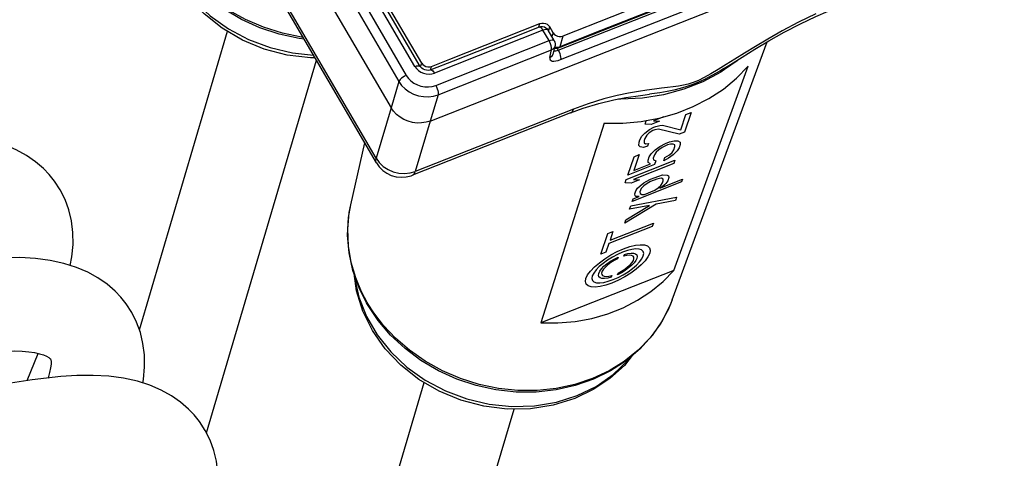
# Model space of a CAD drawing. Units: millimetres. Extents: x 149 to 558, y -129 to 563.
# Drawn here: x 423 to 490, y 183 to 213 of the extents above; entities that cross this region are included whole.
import ezdxf

# ---------------------------------------------------------------- set-up
doc = ezdxf.new("R2010")
doc.units = ezdxf.units.MM
doc.header["$LTSCALE"] = 5
doc.layers.get('0').update_dxf_attribs({"linetype": 'CONTINUOUS'})

msp = doc.modelspace()

# ---------------------------------------------------------------- linework, layer by layer
at = {"color": 7, "linetype": 'Continuous'}
for p, q in [((450.01, 209.622), (440.22, 226.399)), ((438.252, 225.84), (448.451, 208.361)), ((438.76, 226.254), (448.959, 208.775)), ((449.553, 209.389), (439.713, 226.252)), ((449.912, 209.394), (440.429, 225.644)), ((437.659, 224.138), (447.916, 206.562)), ((450.593, 205.653), (489.862, 221.16)), ((446.897, 203.111), (436.641, 220.688)), ((446.915, 202.792), (436.658, 220.369)), ((481.484, 220.085), (459.669, 211.47)), ((459.35, 210.499), (481.196, 219.126)), ((481.217, 219.28), (459.466, 210.691)), ((481.201, 219.32), (462.26, 211.84)), ((459.512, 209.858), (481.358, 218.484)), ((451.93, 209.889), (458.097, 212.324)), ((458.028, 212.09), (458.097, 212.324)), ((430.698, 191.371), (436.728, 211.792)), ((458.308, 211.864), (450.891, 208.935)), ((458.052, 212.083), (456.259, 211.375)), ((458.022, 212.071), (458.028, 212.09)), ((458.722, 211.156), (458.308, 211.864)), ((459.081, 211.162), (458.668, 211.87)), ((458.668, 211.87), (458.668, 211.87)), ((458.689, 211.834), (458.697, 211.861)), ((458.697, 211.861), (458.766, 212.097)), ((458.999, 211.697), (458.766, 212.097)), ((458.999, 211.697), (458.922, 211.434)), ((462.26, 211.84), (459.45, 210.731)), ((450.967, 208.094), (458.722, 211.156)), ((456.259, 211.375), (452.154, 209.753)), ((459.027, 210.292), (459.137, 210.804)), ((459.137, 210.804), (459.137, 210.804)), ((459.669, 211.47), (459.45, 210.731)), ((467.153, 193.415), (473.649, 211.063)), ((451.129, 207.452), (458.883, 210.515)), ((458.772, 210.002), (458.883, 210.515)), ((459.027, 210.292), (459.027, 210.292)), ((459.35, 210.499), (459.272, 210.634)), ((459.466, 210.691), (459.401, 210.665)), ((435.289, 184.32), (442.817, 209.814)), ((449.94, 209.386), (450.01, 209.622)), ((452.154, 209.753), (450.634, 209.153)), ((450.679, 209.395), (451.93, 209.889)), ((449.912, 209.394), (449.912, 209.394)), ((449.933, 209.362), (449.94, 209.386)), ((450.605, 209.144), (450.61, 209.16)), ((450.61, 209.16), (450.679, 209.395)), ((450.634, 209.153), (450.634, 209.153)), ((467.263, 195.431), (472.351, 209.406)), ((470.669, 209.238), (470.669, 209.237)), ((448.451, 208.361), (447.916, 206.561)), ((451.129, 207.452), (450.593, 205.653)), ((465.589, 207.488), (465.589, 207.488)), ((447.916, 206.562), (446.897, 203.111)), ((460.197, 206.213), (449.377, 201.94)), ((460.395, 206.475), (449.574, 202.202)), ((460.197, 206.213), (460.197, 206.213)), ((467.727, 205.05), (468.081, 206.089)), ((468.434, 206.228), (467.979, 204.893)), ((468.081, 206.089), (468.434, 206.228)), ((450.593, 205.653), (449.574, 202.202)), ((462.484, 205.509), (458.15, 191.833)), ((465.295, 205.438), (465.37, 205.66)), ((465.713, 205.41), (465.295, 205.438)), ((466.277, 205.633), (465.713, 205.41)), ((466.584, 205.947), (465.859, 205.661)), ((465.859, 205.661), (466.277, 205.633)), ((465.074, 204.613), (465.266, 204.817)), ((465.266, 204.817), (465.599, 205.077)), ((465.581, 204.845), (465.402, 204.678)), ((465.818, 205.003), (465.581, 204.845)), ((465.599, 205.077), (465.894, 205.225)), ((465.959, 205.058), (465.818, 205.003)), ((465.894, 205.225), (466.035, 205.281)), ((466.216, 205.096), (465.959, 205.058)), ((466.035, 205.281), (466.304, 205.355)), ((467.626, 204.754), (466.216, 205.096)), ((466.304, 205.355), (466.491, 205.365)), ((466.491, 205.365), (467.727, 205.05)), ((445.158, 199.91), (446.116, 204.161)), ((464.86, 203.982), (464.877, 204.214)), ((464.877, 204.214), (464.928, 204.362)), ((464.928, 204.362), (465.074, 204.613)), ((465.268, 204.465), (465.218, 204.316)), ((465.218, 204.316), (465.225, 204.159)), ((465.225, 204.159), (465.328, 204.103)), ((465.402, 204.678), (465.268, 204.465)), ((465.328, 204.103), (465.515, 204.113)), ((465.515, 204.113), (465.451, 203.927)), ((466.3, 203.909), (466.678, 204.123)), ((466.678, 204.123), (466.96, 204.234)), ((464.95, 203.89), (464.86, 203.982)), ((465.182, 203.853), (464.95, 203.89)), ((465.451, 203.927), (465.182, 203.853)), ((465.571, 203.204), (465.705, 203.418)), ((465.705, 203.418), (465.98, 203.687)), ((466.045, 203.52), (465.924, 203.344)), ((465.98, 203.687), (466.3, 203.909)), ((466.224, 203.687), (466.045, 203.52)), ((466.461, 203.845), (466.224, 203.687)), ((466.686, 203.965), (466.461, 203.845)), ((466.827, 204.021), (466.686, 203.965)), ((464.006, 201.655), (467.322, 202.965)), ((464.107, 201.952), (464.536, 203.213)), ((467.246, 202.742), (464.494, 201.656)), ((464.889, 203.352), (464.523, 202.277)), ((464.523, 202.277), (465.651, 202.722)), ((464.536, 203.213), (464.889, 203.352)), ((465.496, 202.982), (465.571, 203.204)), ((465.503, 202.824), (465.496, 202.982)), ((465.651, 202.722), (465.503, 202.824)), ((465.924, 203.344), (465.848, 203.121)), ((465.848, 203.121), (465.868, 203.001)), ((465.868, 203.001), (466.029, 202.936)), ((466.029, 202.936), (465.941, 202.676)), ((466.576, 202.927), (466.652, 203.149)), ((466.883, 203.113), (466.576, 202.927)), ((466.652, 203.149), (466.959, 203.335)), ((465.941, 202.676), (464.107, 201.952)), ((449.377, 201.94), (449.377, 201.94)), ((463.93, 201.433), (464.006, 201.655)), ((464.348, 201.405), (463.93, 201.433)), ((464.912, 201.628), (464.348, 201.405)), ((467.793, 201.482), (464.407, 200.145)), ((464.494, 201.656), (464.912, 201.628)), ((464.96, 201.229), (465.209, 201.424)), ((465.441, 201.387), (465.204, 201.23)), ((465.209, 201.424), (465.363, 201.517)), ((465.363, 201.517), (465.658, 201.666)), ((465.665, 201.508), (465.441, 201.387)), ((465.658, 201.666), (466.222, 201.889)), ((466.088, 201.675), (465.665, 201.508)), ((466.287, 201.722), (466.088, 201.675)), ((466.222, 201.889), (466.492, 201.963)), ((466.416, 201.74), (466.287, 201.722)), ((466.304, 201.054), (467.856, 201.667)), ((466.367, 201.24), (466.489, 201.416)), ((466.519, 201.685), (466.416, 201.74)), ((466.489, 201.416), (466.539, 201.564)), ((466.492, 201.963), (466.794, 201.954)), ((466.539, 201.564), (466.519, 201.685)), ((466.72, 201.379), (466.624, 201.277)), ((466.841, 201.555), (466.72, 201.379)), ((466.794, 201.954), (466.897, 201.898)), ((464.584, 200.664), (464.659, 200.886)), ((464.659, 200.886), (464.781, 201.062)), ((464.781, 201.062), (464.96, 201.229)), ((465.012, 201.026), (464.936, 200.803)), ((464.936, 200.803), (464.956, 200.683)), ((465.204, 201.23), (465.012, 201.026)), ((465.246, 200.636), (465.952, 200.915)), ((465.952, 200.915), (466.188, 201.073)), ((466.188, 201.073), (466.367, 201.24)), ((466.458, 201.147), (466.304, 201.054)), ((466.624, 201.277), (466.458, 201.147)), ((464.306, 199.848), (467.439, 200.443)), ((464.407, 200.145), (464.47, 200.33)), ((464.47, 200.33), (464.893, 200.497)), ((464.604, 200.543), (464.584, 200.664)), ((464.649, 200.497), (464.604, 200.543)), ((464.765, 200.479), (464.649, 200.497)), ((464.893, 200.497), (464.765, 200.479)), ((464.956, 200.683), (465.06, 200.627)), ((465.06, 200.627), (465.246, 200.636)), ((467.364, 200.221), (466.054, 199.96)), ((445.158, 199.91), (445.158, 199.91)), ((466.054, 199.96), (463.901, 198.661)), ((463.977, 198.884), (465.598, 199.877)), ((465.598, 199.877), (464.23, 199.625)), ((464.23, 199.625), (464.306, 199.848)), ((463.901, 198.661), (463.977, 198.884)), ((462.742, 197.947), (463.095, 198.086)), ((465.78, 198.44), (462.817, 197.27)), ((462.892, 197.492), (465.856, 198.663)), ((463.095, 198.086), (462.892, 197.492)), ((465.856, 198.663), (465.78, 198.44)), ((462.262, 196.537), (462.742, 197.947)), ((462.614, 196.677), (462.262, 196.537)), ((462.817, 197.27), (462.614, 196.677)), ((463.443, 196.346), (463.402, 196.227)), ((463.838, 196.4), (463.879, 196.519)), ((467.263, 195.431), (458.15, 191.833)), ((463.011, 195.08), (462.971, 194.961)), ((463.407, 195.133), (463.447, 195.252)), ((446.304, 193.093), (446.244, 193.213)), ((446.359, 193.129), (446.291, 193.236)), ((466.693, 192.421), (466.369, 191.83)), ((423.023, 187.887), (423.768, 189.751)), ((424.617, 189.381), (424.617, 189.381)), ((441.914, 159.733), (450.189, 187.757)), ((448.052, 157.921), (456.328, 185.946))]:
    msp.add_line(p, q, dxfattribs=at)
at = {"color": 4, "linetype": 'Continuous'}
for p, q in [((467.979, 204.893), (467.626, 204.754)), ((467.026, 204.067), (466.827, 204.021)), ((466.96, 204.234), (467.288, 204.299)), ((467.212, 204.077), (467.026, 204.067)), ((467.315, 204.021), (467.212, 204.077)), ((467.288, 204.299), (467.532, 204.3)), ((467.532, 204.3), (467.681, 204.198)), ((467.681, 204.198), (467.688, 204.04)), ((466.959, 203.335), (467.138, 203.502)), ((467.138, 203.502), (467.259, 203.678)), ((467.478, 203.604), (467.204, 203.335)), ((467.259, 203.678), (467.335, 203.901)), ((467.335, 203.901), (467.315, 204.021)), ((467.612, 203.818), (467.478, 203.604)), ((467.688, 204.04), (467.612, 203.818)), ((467.204, 203.335), (466.883, 203.113)), ((467.322, 202.965), (467.246, 202.742)), ((466.917, 201.778), (466.841, 201.555)), ((466.897, 201.898), (466.917, 201.778)), ((467.856, 201.667), (467.793, 201.482)), ((467.439, 200.443), (467.364, 200.221))]:
    msp.add_line(p, q, dxfattribs=at)
at = {"color": 9, "linetype": 'Continuous'}
msp.add_line((467.153, 193.415), (466.966, 192.965), dxfattribs=at)
at = {"color": 7, "linetype": 'Continuous'}
for points in [[(442.721, 209.979), (442.399, 209.974), (440.799, 210.169), (439.235, 210.581), (437.745, 211.198), (436.363, 212.005), (435.122, 212.982), (434.051, 214.108), (433.175, 215.351), (432.514, 216.685), (432.082, 218.073), (431.92, 219.243)], [(431.952, 219.152), (431.96, 218.987), (432.255, 217.629), (432.775, 216.307), (433.507, 215.052), (434.436, 213.892), (435.54, 212.852), (436.794, 211.957), (438.172, 211.226), (439.641, 210.675), (441.17, 210.317), (442.609, 210.171)], [(441.976, 211.255), (441.631, 211.293), (440.272, 211.59), (438.951, 212.028), (437.688, 212.601), (436.501, 213.301), (435.408, 214.116), (434.426, 215.034), (433.567, 216.043), (432.842, 217.128)], [(441.904, 211.38), (441.794, 211.391), (440.479, 211.664), (439.194, 212.069), (437.961, 212.598), (436.794, 213.248), (435.719, 213.999), (434.766, 214.825), (433.944, 215.699), (433.286, 216.555), (432.898, 217.163)], [(476.963, 212.984), (475.787, 212.415), (474.667, 211.817), (473.693, 211.264), (472.85, 210.763), (472.099, 210.304), (471.432, 209.89), (470.836, 209.518), (470.292, 209.182), (469.79, 208.881), (469.338, 208.627), (468.937, 208.428), (468.578, 208.284), (468.248, 208.183), (467.925, 208.109), (467.587, 208.049), (467.22, 207.995), (466.829, 207.944), (466.407, 207.892), (465.942, 207.832), (465.42, 207.761), (464.83, 207.671), (464.162, 207.553), (463.392, 207.393), (462.479, 207.166), (461.4, 206.841), (460.395, 206.475)], [(470.669, 209.237), (471.129, 209.524), (471.935, 210.026), (472.809, 210.562), (473.764, 211.131), (474.809, 211.724), (475.915, 212.308), (476.972, 212.813), (477.825, 213.174)], [(458.097, 212.324), (458.218, 212.355), (458.346, 212.356), (458.474, 212.329), (458.591, 212.273), (458.691, 212.194), (458.766, 212.097)], [(458.052, 212.083), (458.167, 212.113), (458.284, 212.115), (458.4, 212.09), (458.508, 212.037), (458.601, 211.959), (458.668, 211.87)], [(458.308, 211.864), (458.247, 211.957), (458.185, 212.028), (458.126, 212.072), (458.074, 212.087), (458.052, 212.083)], [(458.668, 211.87), (458.646, 211.893), (458.591, 211.915), (458.512, 211.917), (458.416, 211.899), (458.308, 211.864)], [(458.999, 211.697), (459.074, 211.6), (459.174, 211.52), (459.292, 211.465), (459.419, 211.437), (459.548, 211.439), (459.669, 211.47)], [(458.722, 211.156), (458.83, 211.192), (458.926, 211.209), (459.004, 211.207), (459.059, 211.185), (459.081, 211.162)], [(458.883, 210.515), (458.893, 210.593), (458.886, 210.692), (458.864, 210.806), (458.827, 210.927), (458.778, 211.046), (458.722, 211.156)], [(459.137, 210.804), (459.125, 210.759), (459.071, 210.658), (458.989, 210.575), (458.883, 210.515)], [(459.081, 211.162), (459.127, 211.055), (459.148, 210.938), (459.141, 210.821), (459.137, 210.804)], [(458.772, 210.002), (458.878, 210.063), (458.96, 210.146), (459.014, 210.246), (459.027, 210.292)], [(459.062, 210.454), (459.065, 210.453), (459.123, 210.447), (459.192, 210.454), (459.268, 210.471), (459.35, 210.499)], [(459.103, 210.646), (459.122, 210.639), (459.266, 210.632), (459.401, 210.665)], [(459.118, 210.716), (459.2, 210.698), (459.329, 210.7), (459.45, 210.731)], [(459.35, 210.499), (459.408, 210.389), (459.456, 210.269), (459.493, 210.149), (459.515, 210.035), (459.522, 209.936), (459.512, 209.858)], [(459.45, 210.731), (459.423, 210.68), (459.401, 210.665)], [(450.01, 209.622), (450.085, 209.524), (450.185, 209.445), (450.303, 209.39), (450.43, 209.362), (450.559, 209.364), (450.679, 209.395)], [(458.772, 210.002), (458.768, 209.915), (458.796, 209.844), (458.856, 209.792), (458.944, 209.761), (459.059, 209.752), (459.195, 209.765), (459.348, 209.801), (459.512, 209.858)], [(471.691, 209.874), (471.59, 209.782), (470.716, 209.17)], [(449.553, 209.389), (449.661, 209.424), (449.757, 209.442), (449.835, 209.439), (449.89, 209.418), (449.912, 209.394)], [(449.553, 209.389), (449.66, 209.24), (449.797, 209.109), (449.959, 209.003), (450.137, 208.925), (450.327, 208.878), (450.521, 208.864), (450.712, 208.883), (450.891, 208.935)], [(450.634, 209.153), (450.573, 209.134), (450.461, 209.118), (450.344, 209.124), (450.227, 209.152), (450.117, 209.2), (450.021, 209.266), (449.945, 209.345), (449.912, 209.394)], [(450.634, 209.153), (450.657, 209.158), (450.708, 209.143), (450.767, 209.099), (450.829, 209.028), (450.891, 208.935)], [(470.716, 209.17), (470.474, 209.001), (469.252, 208.346), (467.939, 207.828), (466.554, 207.453), (465.115, 207.225), (463.642, 207.149), (463.477, 207.158)], [(465.365, 205.689), (466.265, 205.856), (467.455, 206.196), (468.59, 206.645), (469.658, 207.196), (470.647, 207.844), (471.548, 208.584), (472.351, 209.406)], [(470.669, 209.237), (470.399, 209.073), (469.86, 208.763), (469.36, 208.501), (468.903, 208.289), (468.481, 208.12), (468.082, 207.986), (467.682, 207.873), (467.258, 207.77), (466.792, 207.675), (466.295, 207.589), (465.76, 207.51), (465.589, 207.488)], [(448.959, 208.775), (448.845, 208.723), (448.734, 208.658), (448.632, 208.584), (448.548, 208.506), (448.486, 208.43), (448.451, 208.361)], [(448.451, 208.361), (448.64, 208.095), (448.876, 207.857), (449.152, 207.656), (449.459, 207.497), (449.789, 207.385), (450.132, 207.323), (450.476, 207.314), (450.812, 207.358), (451.129, 207.452)], [(448.959, 208.775), (449.1, 208.575), (449.277, 208.397), (449.484, 208.245), (449.715, 208.126), (449.962, 208.042), (450.219, 207.996), (450.477, 207.989), (450.729, 208.022), (450.967, 208.094)], [(450.967, 208.094), (451.024, 207.983), (451.073, 207.864), (451.11, 207.743), (451.132, 207.629), (451.138, 207.53), (451.129, 207.452)], [(460.197, 206.213), (461.065, 206.529), (462.13, 206.85), (463.143, 207.093), (463.971, 207.253), (464.667, 207.364), (465.299, 207.451), (465.589, 207.488)], [(450.593, 205.653), (450.309, 205.566), (450.009, 205.52), (449.7, 205.517), (449.39, 205.556), (449.087, 205.637), (448.798, 205.757), (448.53, 205.914), (448.29, 206.104), (448.083, 206.321), (447.916, 206.562)], [(460.197, 206.213), (460.212, 206.22), (460.32, 206.314), (460.395, 206.475)], [(462.484, 205.509), (463.766, 205.51), (465.031, 205.626), (465.365, 205.689)], [(424.53, 201.993), (424.145, 202.396), (423.596, 202.871), (422.975, 203.304), (422.278, 203.689), (421.501, 204.022), (420.641, 204.296), (419.703, 204.504), (418.696, 204.639), (417.628, 204.702), (416.508, 204.69), (415.411, 204.613)], [(446.915, 202.792), (446.902, 202.816), (446.873, 202.95), (446.897, 203.111)], [(446.897, 203.111), (447.112, 202.813), (447.386, 202.552), (447.709, 202.34), (448.067, 202.183), (448.448, 202.089), (448.836, 202.06), (449.216, 202.099), (449.574, 202.202)], [(446.915, 202.792), (447.113, 202.511), (447.35, 202.274), (447.624, 202.079), (447.931, 201.931), (448.261, 201.837), (448.605, 201.801), (448.955, 201.825), (449.297, 201.911), (449.377, 201.94)], [(449.377, 201.94), (449.419, 201.962), (449.51, 202.056), (449.574, 202.202)], [(425.977, 195.766), (426.088, 196.362), (426.161, 197.213), (426.149, 198.033), (426.051, 198.82), (425.872, 199.569), (425.615, 200.276), (425.287, 200.935), (424.893, 201.541), (424.53, 201.994)], [(446.244, 193.213), (445.726, 194.239), (445.304, 195.425), (445.043, 196.635), (444.944, 197.85), (445.01, 199.054), (445.158, 199.91)], [(446.291, 193.236), (445.901, 193.97), (445.505, 194.912), (445.191, 195.971), (445, 197.089), (444.953, 198.247), (445.06, 199.403), (445.158, 199.91)], [(463.026, 194.569), (462.61, 194.424), (462.225, 194.329), (461.885, 194.288), (461.6, 194.302), (461.39, 194.372), (461.257, 194.494), (461.207, 194.664), (461.243, 194.878), (461.362, 195.122), (461.56, 195.39), (461.829, 195.67), (462.164, 195.959), (462.543, 196.234), (462.955, 196.49), (463.385, 196.718), (463.824, 196.911)], [(463.744, 196.677), (463.399, 196.525), (463.055, 196.343), (462.725, 196.139), (462.416, 195.915), (462.152, 195.688), (461.936, 195.464), (461.777, 195.249), (461.68, 195.051), (461.651, 194.882), (461.69, 194.746), (461.794, 194.647), (461.965, 194.59), (462.189, 194.578), (462.459, 194.61), (462.767, 194.685), (463.106, 194.803)], [(463.824, 196.911), (464.24, 197.056), (464.625, 197.151), (464.964, 197.192), (465.25, 197.177), (465.46, 197.107), (465.592, 196.985), (465.642, 196.816), (465.606, 196.601), (465.487, 196.357), (465.29, 196.09), (465.021, 195.809), (464.685, 195.521), (464.307, 195.246), (463.895, 194.99), (463.465, 194.762), (463.026, 194.569)], [(463.106, 194.803), (463.451, 194.955), (463.795, 195.136), (464.125, 195.341), (464.433, 195.565), (464.697, 195.791), (464.913, 196.016), (465.073, 196.23), (465.17, 196.429), (465.199, 196.598), (465.16, 196.734), (465.055, 196.832), (464.885, 196.89), (464.661, 196.902), (464.39, 196.87), (464.083, 196.794), (463.744, 196.677)], [(429.425, 193.605), (429.04, 194.008), (428.491, 194.482), (427.87, 194.915), (427.173, 195.3), (426.396, 195.633), (425.536, 195.907), (424.598, 196.115), (423.591, 196.251), (422.523, 196.313), (421.403, 196.301), (420.306, 196.224)], [(462.971, 194.961), (462.732, 194.899), (462.521, 194.87), (462.343, 194.875), (462.211, 194.915), (462.126, 194.989), (462.094, 195.092), (462.116, 195.223), (462.189, 195.372), (462.311, 195.535), (462.48, 195.71), (462.684, 195.883), (462.921, 196.053), (463.175, 196.208), (463.443, 196.346)], [(463.402, 196.227), (463.172, 196.105), (462.953, 195.966), (462.752, 195.815), (462.583, 195.663), (462.451, 195.514), (462.361, 195.373), (462.319, 195.251), (462.326, 195.15), (462.381, 195.073), (462.482, 195.027), (462.624, 195.013), (462.804, 195.031), (463.011, 195.08)], [(463.879, 196.519), (464.117, 196.581), (464.328, 196.61), (464.506, 196.604), (464.638, 196.564), (464.723, 196.49), (464.755, 196.387), (464.734, 196.257), (464.661, 196.108), (464.539, 195.944), (464.37, 195.769), (464.166, 195.596), (463.928, 195.426), (463.675, 195.272), (463.407, 195.133)], [(463.447, 195.252), (463.677, 195.375), (463.896, 195.514), (464.098, 195.665), (464.266, 195.817), (464.398, 195.965), (464.488, 196.106), (464.53, 196.229), (464.524, 196.33), (464.468, 196.406), (464.368, 196.452), (464.226, 196.467), (464.045, 196.449), (463.838, 196.4)], [(458.15, 191.833), (459.334, 191.833), (460.503, 191.94), (461.642, 192.151), (462.742, 192.466), (463.79, 192.88), (464.776, 193.389), (465.69, 193.988), (466.521, 194.671), (467.263, 195.431)], [(460.486, 186.667), (459.012, 186.209), (457.459, 185.964), (455.86, 185.939), (454.261, 186.135), (452.697, 186.546), (451.207, 187.163), (449.824, 187.97), (448.584, 188.948), (447.512, 190.073), (446.637, 191.316), (445.975, 192.651), (445.544, 194.038), (445.381, 195.208)], [(445.414, 195.118), (445.421, 194.953), (445.717, 193.594), (446.236, 192.272), (446.969, 191.017), (447.897, 189.857), (449.001, 188.818), (450.256, 187.922), (451.633, 187.191), (453.103, 186.64), (454.631, 186.282), (456.185, 186.125), (457.728, 186.171), (459.222, 186.42), (460.634, 186.864)], [(430.937, 187.725), (430.983, 187.973), (431.057, 188.824), (431.044, 189.644), (430.946, 190.431), (430.767, 191.18), (430.51, 191.887), (430.182, 192.546), (429.788, 193.153), (429.425, 193.605)], [(467.153, 193.416), (467.01, 193.052), (466.468, 191.975), (465.779, 190.972), (464.953, 190.059), (463.996, 189.246), (462.927, 188.549), (461.762, 187.98), (460.512, 187.544), (459.2, 187.251), (457.847, 187.105), (456.471, 187.107), (455.093, 187.258), (453.733, 187.555), (452.413, 187.993), (451.15, 188.566), (449.963, 189.266), (448.87, 190.081), (447.888, 190.999), (447.028, 192.008), (446.304, 193.093)], [(466.369, 191.83), (466.332, 191.763), (465.636, 190.818), (464.812, 189.962), (463.871, 189.205), (462.826, 188.557), (461.692, 188.029), (460.484, 187.626), (459.219, 187.354), (457.914, 187.218), (456.587, 187.219), (455.256, 187.357), (453.94, 187.629), (452.656, 188.034), (451.423, 188.564), (450.255, 189.213), (449.181, 189.965), (448.227, 190.79), (447.405, 191.665), (446.747, 192.52), (446.359, 193.129)], [(466.966, 192.965), (466.89, 192.781), (466.693, 192.421)], [(420.912, 189.853), (421.554, 189.901), (422.149, 189.917), (422.674, 189.903), (423.132, 189.864), (423.53, 189.804), (423.867, 189.728), (424.144, 189.642), (424.356, 189.554), (424.502, 189.472), (424.586, 189.411), (424.617, 189.381)], [(424.617, 189.381), (424.626, 189.37), (424.631, 189.358), (424.645, 189.309), (424.659, 189.195), (424.658, 189.008), (424.628, 188.753), (424.561, 188.44), (424.452, 188.082), (424.444, 188.061)], [(464.412, 189.6), (463.872, 188.932), (462.882, 188.03), (461.745, 187.27), (460.486, 186.667)], [(460.634, 186.864), (461.939, 187.493), (463.109, 188.297), (464.118, 189.257), (464.31, 189.513)], [(425.323, 188.161), (423.369, 187.94), (421.298, 187.623), (419.408, 187.265)], [(434.451, 185.542), (434.065, 185.945), (433.516, 186.42), (432.895, 186.852), (432.198, 187.237), (431.421, 187.57), (430.561, 187.845), (429.623, 188.052), (428.616, 188.188), (427.548, 188.25), (426.428, 188.239), (425.331, 188.161)], [(435.962, 179.662), (436.008, 179.91), (436.082, 180.762), (436.069, 181.581), (435.971, 182.368), (435.792, 183.117), (435.536, 183.824), (435.207, 184.483), (434.813, 185.09), (434.45, 185.542)]]:
    msp.add_lwpolyline(points, dxfattribs=at)

doc.saveas('drawing.dxf')
